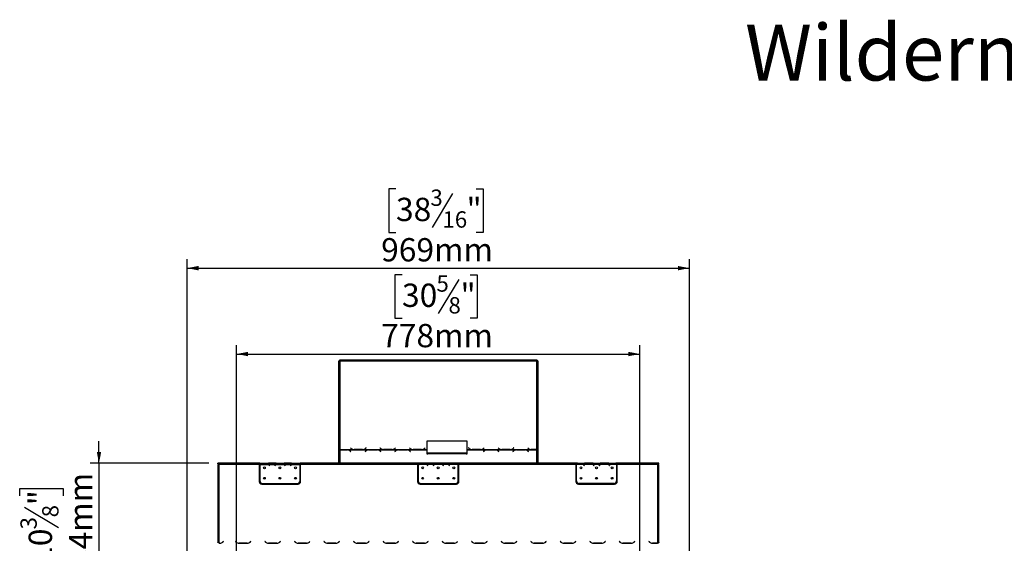
# Model space of a CAD drawing. Units: millimetres. Extents: x 105 to 4379, y 46 to 3454.
# Drawn here: x 342 to 2242, y 2445 to 3454 of the extents above; entities that cross this region are included whole.
import ezdxf

# ---------------------------------------------------------------- set-up
doc = ezdxf.new("R2010")
doc.units = ezdxf.units.MM
doc.header["$LTSCALE"] = 17
doc.layers.add('2DTRANSTITLEBLOCK', color=38, linetype='Continuous')
doc.layers.add('FORMAT', color=7, linetype='Continuous')
doc.styles.add('SLDTEXTSTYLE0', font='TXT', dxfattribs={"width": 0.7})
doc.styles.add('SLDTEXTSTYLE1', font='TXT', dxfattribs={"width": 0.75})
doc.dimstyles.new('SLDDIMSTYLE0', dxfattribs={"dimtxt": 44.979167, "dimasz": 22.1, "dimexe": 0, "dimexo": 0.0625, "dimgap": 11.244792, "dimtad": 1, "dimdec": 0, "dimrnd": 1e-09, "dimzin": 12, "dimdsep": 46, "dimtxsty": 'SLDTEXTSTYLE1', "dimsah": 1, "dimcen": 0.09, "dimadec": 0, "dimazin": 3, "dimtfac": 1, "dimtdec": 0, "dimtofl": 0, "dimtmove": 0, "dimatfit": 3, "dimfxl": 0, "dimfrac": 2, "dimtolj": 1, "dimtzin": 12, "dimarcsym": 0})
doc.dimstyles.new('SLDDIMSTYLE1', dxfattribs={"dimtxt": 44.979167, "dimasz": 22.1, "dimexe": 0, "dimexo": 0.0625, "dimgap": 11.244792, "dimtad": 1, "dimdec": 0, "dimrnd": 1e-09, "dimzin": 12, "dimdsep": 46, "dimtxsty": 'SLDTEXTSTYLE1', "dimsah": 1, "dimcen": 0.09, "dimadec": 0, "dimazin": 3, "dimtfac": 1, "dimtdec": 0, "dimtmove": 0, "dimatfit": 0, "dimfxl": 0, "dimfrac": 2, "dimtolj": 1, "dimtzin": 12, "dimarcsym": 0})

# ---------------------------------------------------------------- blocks, each defined once
blk = doc.blocks.new('_D')
at = {"layer": 'FORMAT'}
for p, q in [((1068.4, 3128.3), (1054.7, 3128.3)), ((1054.7, 3128.3), (1054.7, 3044.3)), ((1177.7, 3119), (1138.5, 3053.6)), ((1223.2, 3128.3), (1236.9, 3128.3)), ((1236.9, 3128.3), (1236.9, 3044.3)), ((1054.7, 3044.3), (1068.4, 3044.3)), ((1236.9, 3044.3), (1223.2, 3044.3)), ((665.2, 2260.7), (665.2, 2992.3)), ((1634.6, 2260.2), (1634.6, 2992.3)), ((665.2, 2975.3), (1634.6, 2975.3))]:
    blk.add_line(p, q, dxfattribs=at)
for points in [[(665.2, 2975.3), (687.3, 2971), (687.3, 2979.5)], [(1634.6, 2975.3), (1612.5, 2979.5), (1612.5, 2971)]]:
    blk.add_solid(points, dxfattribs=at)
at = {"layer": 'FORMAT', "attachment_point": 1, "style": 'SLDTEXTSTYLE1'}
for s, insert, char_height in [('3', (1134.8, 3126.9), 31.5), ('38', (1068.4, 3111), 44.98), ('"', (1204.6, 3111), 45), ('16', (1158.1, 3084.9), 31.49), ('969mm', (1039.7, 3033.2), 44.98)]:
    blk.add_mtext(s, dxfattribs=dict(at, insert=insert, char_height=char_height))
blk = doc.blocks.new('_D_1')
at = {"layer": 'FORMAT'}
for p, q in [((1080, 2962.7), (1066.3, 2962.7)), ((1066.3, 2962.7), (1066.3, 2878.8)), ((1189.4, 2953.5), (1150.1, 2888.1)), ((1211.6, 2962.7), (1225.3, 2962.7)), ((1225.3, 2962.7), (1225.3, 2878.8)), ((1066.3, 2878.8), (1080, 2878.8)), ((1225.3, 2878.8), (1211.6, 2878.8)), ((760.9, 2353.8), (760.9, 2826.7)), ((1538.9, 2353.8), (1538.9, 2826.7)), ((760.9, 2809.7), (1538.9, 2809.7))]:
    blk.add_line(p, q, dxfattribs=at)
for points in [[(760.9, 2809.7), (783, 2805.4), (783, 2813.9)], [(1538.9, 2809.7), (1516.8, 2813.9), (1516.8, 2805.4)]]:
    blk.add_solid(points, dxfattribs=at)
at = {"layer": 'FORMAT', "attachment_point": 1, "style": 'SLDTEXTSTYLE1'}
for s, insert, char_height in [('30', (1080, 2945.5), 44.98), ('5', (1146.5, 2961.4), 31.5), ('"', (1193, 2945.5), 45), ('8', (1169.7, 2919.4), 31.5), ('778mm', (1039.7, 2867.7), 44.98)]:
    blk.add_mtext(s, dxfattribs=dict(at, insert=insert, char_height=char_height))
blk = doc.blocks.new('_D_2')
at = {"layer": 'FORMAT'}
for p, q in [((495.2, 2598.9), (495.2, 2641.4)), ((707.4, 2598.9), (478.2, 2598.9)), ((495.2, 2598.9), (495.2, 2334.8)), ((342.2, 2536.5), (342.2, 2550.2)), ((342.2, 2550.2), (426.1, 2550.2)), ((426.1, 2550.2), (426.1, 2536.5)), ((351.5, 2514.3), (416.9, 2475.1)), ((342.2, 2405), (342.2, 2391.3)), ((426.1, 2391.3), (426.1, 2405)), ((342.2, 2391.3), (426.1, 2391.3)), ((745.9, 2334.8), (478.2, 2334.8)), ((495.2, 2334.8), (495.2, 2292.3))]:
    blk.add_line(p, q, dxfattribs=at)
for points in [[(495.2, 2598.9), (499.5, 2621), (491, 2621)], [(495.2, 2334.8), (491, 2312.7), (499.5, 2312.7)]]:
    blk.add_solid(points, dxfattribs=at)
at = {"layer": 'FORMAT', "attachment_point": 1, "rotation": 90, "style": 'SLDTEXTSTYLE1'}
for s, insert, char_height in [('264mm', (437.3, 2364.7), 44.98), ('"', (359.5, 2518), 45), ('8', (385.6, 2494.7), 31.5), ('3', (343.6, 2471.4), 31.5), ('10', (359.5, 2405), 44.98)]:
    blk.add_mtext(s, dxfattribs=dict(at, insert=insert, char_height=char_height))

msp = doc.modelspace()

# ---------------------------------------------------------------- linework, layer by layer
at = {"color": 7, "linetype": 'Continuous', "lineweight": 25}
for p, q in [((957.9, 2627), (957.9, 2796.6)), ((957.9, 2796.6), (958.9, 2796.6)), ((958.9, 2627), (958.9, 2796.6)), ((959.9, 2796.6), (958.9, 2796.6)), ((959.9, 2797.6), (959.9, 2798.6)), ((959.9, 2798.6), (964.9, 2798.6)), ((964.9, 2797.6), (959.9, 2797.6)), ((959.9, 2797.6), (959.9, 2796.6)), ((959.9, 2796.6), (959.9, 2625.3)), ((959.9, 2796.6), (1339.9, 2796.6)), ((964.9, 2798.6), (964.9, 2797.6)), ((964.9, 2798.6), (1334.9, 2798.6)), ((964.9, 2797.6), (1334.9, 2797.6)), ((1334.9, 2797.6), (1334.9, 2798.6)), ((1334.9, 2798.6), (1339.9, 2798.6)), ((1339.9, 2797.6), (1334.9, 2797.6)), ((1339.9, 2798.6), (1339.9, 2797.6)), ((1339.9, 2796.6), (1339.9, 2797.6)), ((1340.9, 2796.6), (1339.9, 2796.6)), ((1339.9, 2625.4), (1339.9, 2796.6)), ((1341.9, 2796.6), (1340.9, 2796.6)), ((1340.9, 2796.6), (1340.9, 2627)), ((1341.9, 2796.6), (1341.9, 2627)), ((1205.6, 2641.8), (1127.6, 2641.8)), ((1127.6, 2641.8), (1127.6, 2625.3)), ((1205.6, 2625.3), (1205.6, 2641.8)), ((958.9, 2627), (957.9, 2627)), ((957.9, 2627), (957.9, 2625.9)), ((957.9, 2598.9), (957.9, 2625.9)), ((957.9, 2625.9), (958.9, 2625.9)), ((958.9, 2627), (958.9, 2625.9)), ((958.9, 2598.9), (958.9, 2625.9)), ((959.9, 2625.3), (986.4, 2625.3)), ((959.9, 2625), (959.9, 2625.3)), ((974.2, 2625), (959.9, 2625)), ((959.9, 2625), (959.9, 2624.8)), ((959.9, 2624.8), (974.1, 2624.8)), ((959.9, 2624.8), (959.9, 2598.9)), ((975.3, 2624.9), (974.2, 2625)), ((974.2, 2625), (974.2, 2624.8)), ((975.3, 2624.9), (1014.9, 2624.9)), ((979.8, 2622.6), (980.9, 2621.6)), ((981, 2621.8), (979.9, 2622.8)), ((979.9, 2622.6), (979.9, 2622.8)), ((980.7, 2628.9), (980.6, 2628.7)), ((980.6, 2628.7), (981.7, 2627.6)), ((981.8, 2627.8), (980.7, 2628.9)), ((986.4, 2625.3), (987.4, 2625.3)), ((987.4, 2625.3), (1003.8, 2625.3)), ((1003.7, 2625.4), (987.5, 2625.4)), ((1003.8, 2625.3), (1004.8, 2625.3)), ((1004.8, 2625.3), (1043.4, 2625.3)), ((1010.2, 2622.8), (1009.1, 2621.8)), ((1009.2, 2621.6), (1010.3, 2622.6)), ((1010.4, 2628.9), (1009.3, 2627.8)), ((1009.4, 2627.6), (1010.6, 2628.7)), ((1010.2, 2622.6), (1010.2, 2622.8)), ((1010.6, 2628.7), (1010.4, 2628.9)), ((1015.9, 2625), (1014.9, 2624.9)), ((1014.9, 2624.9), (1014.9, 2624.5)), ((1032.3, 2625), (1015.9, 2625)), ((1015.9, 2625), (1015.9, 2624.8)), ((1016, 2624.8), (1032.2, 2624.8)), ((1033.3, 2624.9), (1032.3, 2625)), ((1032.3, 2625), (1032.3, 2624.8)), ((1033.3, 2624.9), (1071.9, 2624.9)), ((1037.7, 2628.9), (1037.6, 2628.7)), ((1037.6, 2628.7), (1038.7, 2627.6)), ((1038.8, 2627.8), (1037.7, 2628.9)), ((1037.8, 2622.6), (1038.9, 2621.6)), ((1039.1, 2621.8), (1037.9, 2622.8)), ((1037.9, 2622.6), (1037.9, 2622.8)), ((1043.4, 2625.3), (1044.4, 2625.3)), ((1044.4, 2625.3), (1060.8, 2625.3)), ((1060.7, 2625.4), (1044.5, 2625.4)), ((1060.8, 2625.3), (1061.8, 2625.3)), ((1061.8, 2625.3), (1100.4, 2625.3)), ((1067.2, 2622.8), (1066.1, 2621.8)), ((1066.2, 2621.6), (1067.3, 2622.6)), ((1067.4, 2628.9), (1066.3, 2627.8)), ((1066.4, 2627.6), (1067.6, 2628.7)), ((1067.2, 2622.6), (1067.2, 2622.8)), ((1067.6, 2628.7), (1067.4, 2628.9)), ((1072.9, 2625), (1071.9, 2624.9)), ((1071.9, 2624.9), (1071.9, 2624.5)), ((1089.3, 2625), (1072.9, 2625)), ((1072.9, 2625), (1072.9, 2624.8)), ((1073, 2624.8), (1089.2, 2624.8)), ((1090.3, 2624.9), (1089.3, 2625)), ((1089.3, 2625), (1089.3, 2624.8)), ((1090.3, 2624.9), (1127.6, 2624.9)), ((1094.7, 2628.9), (1094.6, 2628.7)), ((1094.6, 2628.7), (1095.7, 2627.6)), ((1095.8, 2627.8), (1094.7, 2628.9)), ((1094.8, 2622.6), (1095.9, 2621.6)), ((1096.1, 2621.8), (1094.9, 2622.8)), ((1094.9, 2622.6), (1094.9, 2622.8)), ((1100.4, 2625.3), (1101.4, 2625.3)), ((1101.4, 2625.3), (1117.8, 2625.3)), ((1117.7, 2625.4), (1101.5, 2625.4)), ((1117.8, 2625.3), (1118.8, 2625.3)), ((1118.8, 2625.3), (1127.6, 2625.3)), ((1124.4, 2628.9), (1123.3, 2627.8)), ((1123.4, 2627.6), (1124.6, 2628.7)), ((1124.6, 2628.7), (1124.4, 2628.9)), ((1127.6, 2625.3), (1127.6, 2624.9)), ((1127.6, 2624.9), (1127.6, 2617.5)), ((1205.6, 2625.3), (1214.4, 2625.3)), ((1205.6, 2624.9), (1205.6, 2625.3)), ((1205.6, 2617.5), (1205.6, 2624.9)), ((1205.6, 2624.9), (1242.9, 2624.9)), ((1208.7, 2628.9), (1208.6, 2628.7)), ((1208.6, 2628.7), (1209.7, 2627.6)), ((1209.8, 2627.8), (1208.7, 2628.9)), ((1214.4, 2625.3), (1215.4, 2625.3)), ((1215.4, 2625.3), (1231.8, 2625.3)), ((1231.7, 2625.4), (1215.5, 2625.4)), ((1231.8, 2625.3), (1232.8, 2625.3)), ((1232.8, 2625.3), (1271.4, 2625.3)), ((1238.2, 2622.8), (1237.1, 2621.8)), ((1237.2, 2621.6), (1238.3, 2622.6)), ((1238.4, 2628.9), (1237.3, 2627.8)), ((1237.4, 2627.6), (1238.6, 2628.7)), ((1238.2, 2622.6), (1238.2, 2622.8)), ((1238.6, 2628.7), (1238.4, 2628.9)), ((1243.9, 2625), (1242.9, 2624.9)), ((1242.9, 2624.9), (1242.9, 2624.5)), ((1260.3, 2625), (1243.9, 2625)), ((1243.9, 2625), (1243.9, 2624.8)), ((1244, 2624.8), (1260.2, 2624.8)), ((1261.3, 2624.9), (1260.3, 2625)), ((1260.3, 2625), (1260.3, 2624.8)), ((1261.3, 2624.9), (1299.9, 2624.9)), ((1265.7, 2628.9), (1265.6, 2628.7)), ((1265.6, 2628.7), (1266.7, 2627.6)), ((1266.8, 2627.8), (1265.7, 2628.9)), ((1265.8, 2622.6), (1266.9, 2621.6)), ((1267.1, 2621.8), (1265.9, 2622.8)), ((1265.9, 2622.6), (1265.9, 2622.8)), ((1271.4, 2625.3), (1272.4, 2625.3)), ((1272.4, 2625.3), (1288.8, 2625.3)), ((1288.7, 2625.4), (1272.5, 2625.4)), ((1288.8, 2625.3), (1289.8, 2625.3)), ((1289.8, 2625.3), (1328.4, 2625.3)), ((1295.2, 2622.8), (1294.1, 2621.8)), ((1294.2, 2621.6), (1295.3, 2622.6)), ((1295.4, 2628.9), (1294.3, 2627.8)), ((1294.4, 2627.6), (1295.6, 2628.7)), ((1295.2, 2622.6), (1295.2, 2622.8)), ((1295.6, 2628.7), (1295.4, 2628.9)), ((1300.9, 2625), (1299.9, 2624.9)), ((1299.9, 2624.9), (1299.9, 2624.5)), ((1317.3, 2625), (1300.9, 2625)), ((1300.9, 2625), (1300.9, 2624.8)), ((1301, 2624.8), (1317.2, 2624.8)), ((1318.3, 2624.9), (1317.3, 2625)), ((1317.3, 2625), (1317.3, 2624.8)), ((1318.3, 2624.9), (1339.9, 2624.9)), ((1322.7, 2628.9), (1322.6, 2628.7)), ((1322.6, 2628.7), (1323.7, 2627.6)), ((1323.8, 2627.8), (1322.7, 2628.9)), ((1322.8, 2622.6), (1323.9, 2621.6)), ((1324.1, 2621.8), (1322.9, 2622.8)), ((1322.9, 2622.6), (1322.9, 2622.8)), ((1328.4, 2625.3), (1329.4, 2625.3)), ((1329.4, 2625.3), (1339.9, 2625.3)), ((1339.9, 2625.4), (1329.5, 2625.4)), ((1339.9, 2625.3), (1339.9, 2624.9)), ((1339.9, 2598.9), (1339.9, 2624.9)), ((1341.9, 2627), (1340.9, 2627)), ((1340.9, 2626.1), (1340.9, 2627)), ((1340.9, 2626.1), (1341.9, 2626.1)), ((1340.9, 2626.1), (1340.9, 2598.9)), ((1341.9, 2626.1), (1341.9, 2627)), ((1341.9, 2626.1), (1341.9, 2598.9)), ((980.9, 2621.6), (981, 2621.8)), ((1009.1, 2621.8), (1009.2, 2621.6)), ((1038.9, 2621.6), (1039.1, 2621.8)), ((1066.1, 2621.8), (1066.2, 2621.6)), ((1095.9, 2621.6), (1096.1, 2621.8)), ((1127.6, 2617.5), (1129.6, 2617.5)), ((1203.6, 2618.8), (1129.6, 2618.8)), ((1129.6, 2617.5), (1129.6, 2618.8)), ((1203.6, 2617.5), (1129.6, 2617.5)), ((1203.6, 2618.8), (1203.6, 2617.5)), ((1203.6, 2617.5), (1205.6, 2617.5)), ((1237.1, 2621.8), (1237.2, 2621.6)), ((1266.9, 2621.6), (1267.1, 2621.8)), ((1294.1, 2621.8), (1294.2, 2621.6)), ((1323.9, 2621.6), (1324.1, 2621.8)), ((724.4, 2597.9), (724.4, 2598.9)), ((726.4, 2598.9), (724.4, 2598.9)), ((724.4, 2597.9), (726.4, 2597.9)), ((724.4, 2596.9), (724.4, 2446.8)), ((724.4, 2596.9), (726.4, 2596.9)), ((804.4, 2598.9), (726.4, 2598.9)), ((726.4, 2598.9), (726.4, 2596.9)), ((726.4, 2596.9), (726.4, 2445.8)), ((804.4, 2596.9), (726.4, 2596.9)), ((804.4, 2598.9), (804.4, 2596.9)), ((805.6, 2598.9), (804.4, 2598.9)), ((804.4, 2597.9), (805.6, 2597.9)), ((804.4, 2596.9), (804.4, 2563.9)), ((805.6, 2598.9), (805.6, 2596.9)), ((805.6, 2598.9), (822.4, 2598.9)), ((805.6, 2596.9), (807.4, 2596.9)), ((805.6, 2596.9), (805.6, 2595.5)), ((805.6, 2595.2), (805.6, 2565.1)), ((807.8, 2596.9), (821.4, 2596.9)), ((811.3, 2597.5), (811.3, 2598.2)), ((811.3, 2598.2), (818, 2598.2)), ((811.3, 2597.7), (818, 2597.7)), ((818, 2597.5), (818, 2598.2)), ((821.9, 2596.9), (837.4, 2596.9)), ((822.8, 2598.9), (822.4, 2598.9)), ((826.3, 2598.9), (822.8, 2598.9)), ((823.9, 2594.9), (824.5, 2594.2)), ((824.6, 2594.4), (824.1, 2595)), ((824.5, 2594.2), (824.6, 2594.4)), ((833, 2598.9), (826.3, 2598.9)), ((826.3, 2598.4), (826.3, 2598.9)), ((833, 2598.4), (826.3, 2598.4)), ((836.4, 2598.9), (833, 2598.9)), ((833, 2598.4), (833, 2598.9)), ((835.2, 2595), (834.6, 2594.4)), ((834.6, 2594.4), (834.8, 2594.2)), ((834.8, 2594.2), (835.3, 2594.9)), ((836.9, 2598.9), (836.4, 2598.9)), ((836.9, 2598.9), (852.4, 2598.9)), ((837.8, 2596.9), (851.4, 2596.9)), ((841.3, 2597.5), (841.3, 2598.2)), ((841.3, 2598.2), (848, 2598.2)), ((841.3, 2597.7), (848, 2597.7)), ((848, 2597.5), (848, 2598.2)), ((851.9, 2596.9), (867.4, 2596.9)), ((852.8, 2598.9), (852.4, 2598.9)), ((856.3, 2598.9), (852.8, 2598.9)), ((853.9, 2594.9), (854.5, 2594.2)), ((854.6, 2594.4), (854.1, 2595)), ((854.5, 2594.2), (854.6, 2594.4)), ((863, 2598.9), (856.3, 2598.9)), ((856.3, 2598.4), (856.3, 2598.9)), ((863, 2598.4), (856.3, 2598.4)), ((866.4, 2598.9), (863, 2598.9)), ((863, 2598.4), (863, 2598.9)), ((865.2, 2595), (864.6, 2594.4)), ((864.6, 2594.4), (864.8, 2594.2)), ((864.8, 2594.2), (865.3, 2594.9)), ((866.9, 2598.9), (866.4, 2598.9)), ((866.9, 2598.9), (883.2, 2598.9)), ((867.8, 2596.9), (881.4, 2596.9)), ((871.3, 2598.2), (878, 2598.2)), ((871.3, 2597.5), (871.3, 2598.2)), ((871.3, 2597.7), (878, 2597.7)), ((878, 2597.5), (878, 2598.2)), ((881.9, 2596.9), (883.2, 2596.9)), ((883.2, 2596.9), (883.2, 2598.9)), ((884.4, 2598.9), (883.2, 2598.9)), ((883.2, 2597.9), (884.4, 2597.9)), ((883.2, 2595.9), (883.2, 2596.9)), ((883.2, 2565.1), (883.2, 2595.6)), ((884.4, 2596.9), (884.4, 2598.9)), ((1109.9, 2598.9), (884.4, 2598.9)), ((884.4, 2563.9), (884.4, 2596.9)), ((1109.9, 2596.9), (884.4, 2596.9)), ((1109.9, 2598.9), (1109.9, 2596.9)), ((1111.1, 2598.9), (1109.9, 2598.9)), ((1109.9, 2597.9), (1111.1, 2597.9)), ((1109.9, 2596.9), (1109.9, 2563.9)), ((1111.1, 2598.9), (1111.1, 2596.9)), ((1127.9, 2598.9), (1111.1, 2598.9)), ((1112.9, 2596.9), (1111.1, 2596.9)), ((1111.1, 2596.9), (1111.1, 2595.5)), ((1111.1, 2595.2), (1111.1, 2565.1)), ((1126.9, 2596.9), (1113.3, 2596.9)), ((1116.8, 2598.2), (1123.5, 2598.2)), ((1116.8, 2597.5), (1116.8, 2598.2)), ((1116.8, 2597.7), (1123.5, 2597.7)), ((1123.5, 2597.5), (1123.5, 2598.2)), ((1142.9, 2596.9), (1127.4, 2596.9)), ((1128.3, 2598.9), (1127.9, 2598.9)), ((1131.8, 2598.9), (1128.3, 2598.9)), ((1129.4, 2594.9), (1130, 2594.2)), ((1130.1, 2594.4), (1129.6, 2595)), ((1130, 2594.2), (1130.1, 2594.4)), ((1138.5, 2598.9), (1131.8, 2598.9)), ((1131.8, 2598.4), (1131.8, 2598.9)), ((1138.5, 2598.4), (1131.8, 2598.4)), ((1141.9, 2598.9), (1138.5, 2598.9)), ((1138.5, 2598.4), (1138.5, 2598.9)), ((1140.7, 2595), (1140.1, 2594.4)), ((1140.1, 2594.4), (1140.3, 2594.2)), ((1140.3, 2594.2), (1140.8, 2594.9)), ((1142.4, 2598.9), (1141.9, 2598.9)), ((1157.9, 2598.9), (1142.4, 2598.9)), ((1156.9, 2596.9), (1143.3, 2596.9)), ((1146.8, 2598.2), (1153.5, 2598.2)), ((1146.8, 2597.5), (1146.8, 2598.2)), ((1146.8, 2597.7), (1153.5, 2597.7)), ((1153.5, 2597.5), (1153.5, 2598.2)), ((1172.9, 2596.9), (1157.4, 2596.9)), ((1158.3, 2598.9), (1157.9, 2598.9)), ((1161.8, 2598.9), (1158.3, 2598.9)), ((1159.4, 2594.9), (1160, 2594.2)), ((1160.1, 2594.4), (1159.6, 2595)), ((1160, 2594.2), (1160.1, 2594.4)), ((1168.5, 2598.9), (1161.8, 2598.9)), ((1161.8, 2598.4), (1161.8, 2598.9)), ((1168.5, 2598.4), (1161.8, 2598.4)), ((1171.9, 2598.9), (1168.5, 2598.9)), ((1168.5, 2598.4), (1168.5, 2598.9)), ((1170.7, 2595), (1170.1, 2594.4)), ((1170.1, 2594.4), (1170.3, 2594.2)), ((1170.3, 2594.2), (1170.8, 2594.9)), ((1172.4, 2598.9), (1171.9, 2598.9)), ((1188.7, 2598.9), (1172.4, 2598.9)), ((1186.9, 2596.9), (1173.3, 2596.9)), ((1176.8, 2597.5), (1176.8, 2598.2)), ((1176.8, 2598.2), (1183.5, 2598.2)), ((1176.8, 2597.7), (1183.5, 2597.7)), ((1183.5, 2597.5), (1183.5, 2598.2)), ((1188.7, 2596.9), (1187.4, 2596.9)), ((1188.7, 2596.9), (1188.7, 2598.9)), ((1189.9, 2598.9), (1188.7, 2598.9)), ((1188.7, 2597.9), (1189.9, 2597.9)), ((1188.7, 2595.9), (1188.7, 2596.9)), ((1188.7, 2565.1), (1188.7, 2595.6)), ((1415.4, 2598.9), (1189.9, 2598.9)), ((1189.9, 2596.9), (1189.9, 2598.9)), ((1189.9, 2563.9), (1189.9, 2596.9)), ((1415.4, 2596.9), (1189.9, 2596.9)), ((1415.4, 2598.9), (1415.4, 2596.9)), ((1416.6, 2598.9), (1415.4, 2598.9)), ((1415.4, 2597.9), (1416.6, 2597.9)), ((1415.4, 2596.9), (1415.4, 2563.9)), ((1416.6, 2598.9), (1416.6, 2596.9)), ((1418.9, 2598.9), (1416.6, 2598.9)), ((1416.6, 2565.1), (1416.6, 2596.9)), ((1433.4, 2596.9), (1416.6, 2596.9)), ((1418.9, 2598.9), (1419.4, 2598.9)), ((1419.4, 2598.9), (1422.3, 2598.9)), ((1422.3, 2598.9), (1429, 2598.9)), ((1422.3, 2598.6), (1422.3, 2598.9)), ((1429, 2598.6), (1422.3, 2598.6)), ((1429, 2598.9), (1431.9, 2598.9)), ((1429, 2598.6), (1429, 2598.9)), ((1430.6, 2594.4), (1431.2, 2595)), ((1430.8, 2594.2), (1430.6, 2594.4)), ((1431.3, 2594.9), (1430.8, 2594.2)), ((1431.9, 2598.9), (1432.4, 2598.9)), ((1448.9, 2598.9), (1432.4, 2598.9)), ((1447.4, 2596.9), (1433.8, 2596.9)), ((1437.3, 2598.2), (1444, 2598.2)), ((1437.3, 2597.5), (1437.3, 2598.2)), ((1444, 2597.7), (1437.3, 2597.7)), ((1444, 2597.5), (1444, 2598.2)), ((1463.4, 2596.9), (1447.9, 2596.9)), ((1448.9, 2598.9), (1449.4, 2598.9)), ((1449.4, 2598.9), (1452.3, 2598.9)), ((1450.5, 2594.2), (1449.9, 2594.9)), ((1450.1, 2595), (1450.6, 2594.4)), ((1450.6, 2594.4), (1450.5, 2594.2)), ((1452.3, 2598.9), (1459, 2598.9)), ((1452.3, 2598.6), (1452.3, 2598.9)), ((1459, 2598.6), (1452.3, 2598.6)), ((1459, 2598.9), (1461.9, 2598.9)), ((1459, 2598.6), (1459, 2598.9)), ((1460.6, 2594.4), (1461.2, 2595)), ((1460.8, 2594.2), (1460.6, 2594.4)), ((1461.3, 2594.9), (1460.8, 2594.2)), ((1461.9, 2598.9), (1462.4, 2598.9)), ((1478.9, 2598.9), (1462.4, 2598.9)), ((1477.4, 2596.9), (1463.8, 2596.9)), ((1467.3, 2597.5), (1467.3, 2598.2)), ((1467.3, 2598.2), (1474, 2598.2)), ((1474, 2597.7), (1467.3, 2597.7)), ((1474, 2597.5), (1474, 2598.2)), ((1494.2, 2596.9), (1477.9, 2596.9)), ((1478.9, 2598.9), (1479.4, 2598.9)), ((1479.4, 2598.9), (1482.3, 2598.9)), ((1480.5, 2594.2), (1479.9, 2594.9)), ((1480.1, 2595), (1480.6, 2594.4)), ((1480.6, 2594.4), (1480.5, 2594.2)), ((1482.3, 2598.9), (1489, 2598.9)), ((1482.3, 2598.6), (1482.3, 2598.9)), ((1489, 2598.6), (1482.3, 2598.6)), ((1489, 2598.9), (1491.9, 2598.9)), ((1489, 2598.6), (1489, 2598.9)), ((1491.9, 2598.9), (1492.5, 2598.9)), ((1494.2, 2598.9), (1492.4, 2598.9)), ((1494.2, 2596.9), (1494.2, 2598.9)), ((1495.4, 2598.9), (1494.2, 2598.9)), ((1494.2, 2597.9), (1495.4, 2597.9)), ((1494.2, 2596.9), (1494.2, 2565.1)), ((1573.4, 2598.9), (1495.4, 2598.9)), ((1495.4, 2596.9), (1495.4, 2598.9)), ((1573.4, 2596.9), (1495.4, 2596.9)), ((1495.4, 2563.9), (1495.4, 2596.9)), ((1573.4, 2596.9), (1573.4, 2598.9)), ((1575.4, 2598.9), (1573.4, 2598.9)), ((1573.4, 2597.9), (1575.4, 2597.9)), ((1573.4, 2444.9), (1573.4, 2596.9)), ((1573.4, 2596.9), (1575.4, 2596.9)), ((1575.4, 2597.9), (1575.4, 2598.9)), ((1575.4, 2445.9), (1575.4, 2596.9)), ((809.4, 2558.9), (879.4, 2558.9)), ((810.6, 2560.1), (878.2, 2560.1)), ((1114.9, 2558.9), (1184.9, 2558.9)), ((1116.1, 2560.1), (1183.7, 2560.1)), ((1420.4, 2558.9), (1490.4, 2558.9)), ((1489.2, 2560.1), (1421.6, 2560.1)), ((727.4, 2445.8), (726.4, 2445.8)), ((726.5, 2444.6), (726.5, 2444.7)), ((726.5, 2444.7), (728.6, 2444.7)), ((727.4, 2445.8), (727.4, 2444.9)), ((728.5, 2444.9), (727.4, 2444.9)), ((735.3, 2448.4), (734.2, 2447.3)), ((734.3, 2447.1), (735.4, 2448.2)), ((735.4, 2448.2), (735.3, 2448.4)), ((758.6, 2448.4), (758.4, 2448.2)), ((758.4, 2448.2), (759.6, 2447.1)), ((759.7, 2447.3), (758.6, 2448.4)), ((781.5, 2444.9), (765.3, 2444.9)), ((765.3, 2444.7), (781.6, 2444.7)), ((788.3, 2448.4), (787.2, 2447.3)), ((787.3, 2447.1), (788.4, 2448.2)), ((788.4, 2448.2), (788.3, 2448.4)), ((815.6, 2448.4), (815.4, 2448.2)), ((815.4, 2448.2), (816.6, 2447.1)), ((816.7, 2447.3), (815.6, 2448.4)), ((838.5, 2444.9), (822.3, 2444.9)), ((822.3, 2444.7), (838.6, 2444.7)), ((845.3, 2448.4), (844.2, 2447.3)), ((844.3, 2447.1), (845.4, 2448.2)), ((845.4, 2448.2), (845.3, 2448.4)), ((872.6, 2448.4), (872.4, 2448.2)), ((872.4, 2448.2), (873.6, 2447.1)), ((873.7, 2447.3), (872.6, 2448.4)), ((895.5, 2444.9), (879.3, 2444.9)), ((879.3, 2444.7), (895.6, 2444.7)), ((902.3, 2448.4), (901.2, 2447.3)), ((901.3, 2447.1), (902.4, 2448.2)), ((902.4, 2448.2), (902.3, 2448.4)), ((929.6, 2448.4), (929.4, 2448.2)), ((929.4, 2448.2), (930.6, 2447.1)), ((930.7, 2447.3), (929.6, 2448.4)), ((952.5, 2444.9), (936.3, 2444.9)), ((936.3, 2444.7), (952.6, 2444.7)), ((957.9, 2446.7), (957.9, 2447)), ((959.3, 2448.4), (958.2, 2447.3)), ((958.3, 2447.1), (959.4, 2448.2)), ((958.9, 2447.7), (958.9, 2448)), ((959.4, 2448.2), (959.3, 2448.4)), ((986.6, 2448.4), (986.4, 2448.2)), ((986.4, 2448.2), (987.6, 2447.1)), ((987.7, 2447.3), (986.6, 2448.4)), ((1009.5, 2444.9), (993.3, 2444.9)), ((993.3, 2444.7), (1009.6, 2444.7)), ((1016.3, 2448.4), (1015.2, 2447.3)), ((1015.3, 2447.1), (1016.4, 2448.2)), ((1016.4, 2448.2), (1016.3, 2448.4)), ((1043.6, 2448.4), (1043.4, 2448.2)), ((1043.4, 2448.2), (1044.6, 2447.1)), ((1044.7, 2447.3), (1043.6, 2448.4)), ((1066.5, 2444.9), (1050.3, 2444.9)), ((1050.3, 2444.7), (1066.6, 2444.7)), ((1073.3, 2448.4), (1072.2, 2447.3)), ((1072.3, 2447.1), (1073.4, 2448.2)), ((1073.4, 2448.2), (1073.3, 2448.4)), ((1100.6, 2448.4), (1100.4, 2448.2)), ((1100.4, 2448.2), (1101.6, 2447.1)), ((1101.7, 2447.3), (1100.6, 2448.4)), ((1123.5, 2444.9), (1107.3, 2444.9)), ((1107.3, 2444.7), (1123.6, 2444.7)), ((1130.3, 2448.4), (1129.2, 2447.3)), ((1129.3, 2447.1), (1130.4, 2448.2)), ((1130.4, 2448.2), (1130.3, 2448.4)), ((1157.6, 2448.4), (1157.4, 2448.2)), ((1157.4, 2448.2), (1158.6, 2447.1)), ((1158.7, 2447.3), (1157.6, 2448.4)), ((1180.5, 2444.9), (1164.3, 2444.9)), ((1164.3, 2444.7), (1180.6, 2444.7)), ((1187.3, 2448.4), (1186.2, 2447.3)), ((1186.3, 2447.1), (1187.4, 2448.2)), ((1187.4, 2448.2), (1187.3, 2448.4)), ((1214.6, 2448.4), (1214.4, 2448.2)), ((1214.4, 2448.2), (1215.6, 2447.1)), ((1215.7, 2447.3), (1214.6, 2448.4)), ((1237.5, 2444.9), (1221.3, 2444.9)), ((1221.3, 2444.7), (1237.6, 2444.7)), ((1244.3, 2448.4), (1243.2, 2447.3)), ((1243.3, 2447.1), (1244.4, 2448.2)), ((1244.4, 2448.2), (1244.3, 2448.4)), ((1271.6, 2448.4), (1271.4, 2448.2)), ((1271.4, 2448.2), (1272.6, 2447.1)), ((1272.7, 2447.3), (1271.6, 2448.4)), ((1294.5, 2444.9), (1278.3, 2444.9)), ((1278.3, 2444.7), (1294.6, 2444.7)), ((1301.3, 2448.4), (1300.2, 2447.3)), ((1300.3, 2447.1), (1301.4, 2448.2)), ((1301.4, 2448.2), (1301.3, 2448.4)), ((1328.6, 2448.4), (1328.4, 2448.2)), ((1328.4, 2448.2), (1329.6, 2447.1)), ((1329.7, 2447.3), (1328.6, 2448.4)), ((1351.5, 2444.9), (1335.3, 2444.9)), ((1335.3, 2444.7), (1351.6, 2444.7)), ((1339.9, 2444.7), (1339.9, 2444.9)), ((1340.9, 2444.9), (1340.9, 2444.7)), ((1341.9, 2444.9), (1341.9, 2444.7)), ((1358.3, 2448.4), (1357.2, 2447.3)), ((1357.3, 2447.1), (1358.4, 2448.2)), ((1358.4, 2448.2), (1358.3, 2448.4)), ((1385.6, 2448.4), (1385.4, 2448.2)), ((1385.4, 2448.2), (1386.6, 2447.1)), ((1386.7, 2447.3), (1385.6, 2448.4)), ((1408.5, 2444.9), (1392.3, 2444.9)), ((1392.3, 2444.7), (1408.6, 2444.7)), ((1415.3, 2448.4), (1414.2, 2447.3)), ((1414.3, 2447.1), (1415.4, 2448.2)), ((1415.4, 2448.2), (1415.3, 2448.4)), ((1442.6, 2448.4), (1442.4, 2448.2)), ((1442.4, 2448.2), (1443.6, 2447.1)), ((1443.7, 2447.3), (1442.6, 2448.4)), ((1465.5, 2444.9), (1449.3, 2444.9)), ((1449.3, 2444.7), (1465.6, 2444.7)), ((1472.3, 2448.4), (1471.2, 2447.3)), ((1471.3, 2447.1), (1472.4, 2448.2)), ((1472.4, 2448.2), (1472.3, 2448.4)), ((1499.6, 2448.4), (1499.4, 2448.2)), ((1499.4, 2448.2), (1500.6, 2447.1)), ((1500.7, 2447.3), (1499.6, 2448.4)), ((1522.5, 2444.9), (1506.3, 2444.9)), ((1506.3, 2444.7), (1522.6, 2444.7)), ((1529.3, 2448.4), (1528.2, 2447.3)), ((1528.3, 2447.1), (1529.4, 2448.2)), ((1529.4, 2448.2), (1529.3, 2448.4)), ((1556.6, 2448.4), (1556.4, 2448.2)), ((1556.4, 2448.2), (1557.6, 2447.1)), ((1557.7, 2447.3), (1556.6, 2448.4)), ((1573.4, 2444.9), (1563.3, 2444.9)), ((1563.3, 2444.7), (1572.4, 2444.7)), ((1572.4, 2443.9), (1572.4, 2444.7))]:
    msp.add_line(p, q, dxfattribs=at)
for centre in [(814.4, 2590.1), (844.4, 2590.1), (874.4, 2590.1), (1119.9, 2590.1), (1149.9, 2590.1), (1179.9, 2590.1), (1425.4, 2590.1), (1455.4, 2590.1), (1485.4, 2590.1), (814.4, 2570.1), (844.4, 2570.1), (874.4, 2570.1), (1119.9, 2570.1), (1149.9, 2570.1), (1179.9, 2570.1), (1425.4, 2570.1), (1455.4, 2570.1), (1485.4, 2570.1)]:
    msp.add_circle(centre, 1.75, dxfattribs=at)
for centre, radius, start, end in [((974.2, 2616.4), 8.36, 47.896, 90.3618), ((974.3, 2616.7), 8.28, 47.7702, 83.4773), ((987.4, 2633.2), 8, 225, 262.5824), ((987.5, 2633.4), 8, 225, 270), ((1003.7, 2633.4), 8, 270, 315), ((1003.8, 2633.2), 8, 277.4176, 315), ((1015.8, 2616.7), 8.28, 96.5227, 132.2298), ((1015.9, 2616.4), 8.36, 89.6382, 132.104), ((1032.2, 2616.4), 8.36, 47.896, 90.3618), ((1032.4, 2616.7), 8.28, 47.7702, 83.4773), ((1044.4, 2633.2), 8, 225, 262.5824), ((1044.5, 2633.4), 8, 225, 270), ((1060.7, 2633.4), 8, 270, 315), ((1060.8, 2633.2), 8, 277.4176, 315), ((1072.8, 2616.7), 8.28, 96.5227, 132.2298), ((1072.9, 2616.4), 8.36, 89.6382, 132.104), ((1089.2, 2616.4), 8.36, 47.896, 90.3618), ((1089.4, 2616.7), 8.28, 47.7702, 83.4773), ((1101.4, 2633.2), 8, 225, 262.5824), ((1101.5, 2633.4), 8, 225, 270), ((1117.7, 2633.4), 8, 270, 315), ((1117.8, 2633.2), 8, 277.4176, 315), ((1215.4, 2633.2), 8, 225, 262.5824), ((1215.5, 2633.4), 8, 225, 270), ((1231.7, 2633.4), 8, 270, 315), ((1231.8, 2633.2), 8, 277.4176, 315), ((1243.8, 2616.7), 8.28, 96.5227, 132.2298), ((1243.9, 2616.4), 8.36, 89.6382, 132.104), ((1260.2, 2616.4), 8.36, 47.896, 90.3618), ((1260.4, 2616.7), 8.28, 47.7702, 83.4773), ((1272.4, 2633.2), 8, 225, 262.5824), ((1272.5, 2633.4), 8, 225, 270), ((1288.7, 2633.4), 8, 270, 315), ((1288.8, 2633.2), 8, 277.4176, 315), ((1300.8, 2616.7), 8.28, 96.5227, 132.2298), ((1300.9, 2616.4), 8.36, 89.6382, 132.104), ((1317.2, 2616.4), 8.36, 47.896, 90.3618), ((1317.4, 2616.7), 8.28, 47.7702, 83.4773), ((1329.4, 2633.2), 8, 225, 262.5824), ((1329.5, 2633.4), 8, 225, 270), ((811.3, 2589.9), 7.8, 116.443, 136.6003), ((811.3, 2589.9), 8, 119.1916, 135.106), ((811.3, 2589.9), 7.8, 90, 116.443), ((818, 2589.9), 7.8, 63.557, 90), ((818, 2589.9), 7.8, 40, 63.557), ((818, 2589.9), 8, 40, 60.8084), ((841.3, 2589.9), 8, 119.1916, 140), ((841.3, 2589.9), 7.8, 116.443, 140), ((841.3, 2589.9), 7.8, 90, 116.443), ((848, 2589.9), 7.8, 63.557, 90), ((848, 2589.9), 7.8, 40, 63.557), ((848, 2589.9), 8, 40, 60.8084), ((871.3, 2589.9), 8, 119.1916, 140), ((871.3, 2589.9), 7.8, 116.443, 140), ((871.3, 2589.9), 7.8, 90, 116.443), ((878, 2589.9), 7.8, 63.557, 90), ((878, 2589.9), 7.8, 47.5228, 63.557), ((878, 2589.9), 8, 48.821, 60.8084), ((1116.8, 2589.9), 7.8, 116.443, 136.6003), ((1116.8, 2589.9), 8, 119.1916, 135.106), ((1116.8, 2589.9), 7.8, 90, 116.443), ((1123.5, 2589.9), 7.8, 63.557, 90), ((1123.5, 2589.9), 7.8, 40, 63.557), ((1123.5, 2589.9), 8, 40, 60.8084), ((1146.8, 2589.9), 8, 119.1916, 140), ((1146.8, 2589.9), 7.8, 116.443, 140), ((1146.8, 2589.9), 7.8, 90, 116.443), ((1153.5, 2589.9), 7.8, 63.557, 90), ((1153.5, 2589.9), 7.8, 40, 63.557), ((1153.5, 2589.9), 8, 40, 60.8084), ((1176.8, 2589.9), 8, 119.1916, 140), ((1176.8, 2589.9), 7.8, 116.443, 140), ((1176.8, 2589.9), 7.8, 90, 116.443), ((1183.5, 2589.9), 7.8, 63.557, 90), ((1183.5, 2589.9), 7.8, 47.5228, 63.557), ((1183.5, 2589.9), 8, 48.821, 60.8084), ((1437.3, 2589.9), 8, 119.1916, 140), ((1437.3, 2589.9), 7.8, 116.443, 140), ((1437.3, 2589.9), 7.8, 90, 116.443), ((1444, 2589.9), 7.8, 63.557, 90), ((1444, 2589.9), 7.8, 40, 63.557), ((1444, 2589.9), 8, 40, 60.8084), ((1467.3, 2589.9), 8, 119.1916, 140), ((1467.3, 2589.9), 7.8, 116.443, 140), ((1467.3, 2589.9), 7.8, 90, 116.443), ((1474, 2589.9), 7.8, 63.557, 90), ((1474, 2589.9), 7.8, 40, 63.557), ((1474, 2589.9), 8, 40, 60.8084), ((809.4, 2563.9), 5, 180, 270), ((810.6, 2565.1), 5, 180, 270), ((878.2, 2565.1), 5, 270, 0), ((879.4, 2563.9), 5, 270, 0), ((1114.9, 2563.9), 5, 180, 270), ((1116.1, 2565.1), 5, 180, 270), ((1183.7, 2565.1), 5, 270, 0), ((1184.9, 2563.9), 5, 270, 0), ((1420.4, 2563.9), 5, 180, 270), ((1421.6, 2565.1), 5, 180, 270), ((1489.2, 2565.1), 5, 270, 0), ((1490.4, 2563.9), 5, 270, 0), ((728.5, 2452.9), 8, 270, 315), ((728.6, 2452.7), 8, 270, 315), ((765.3, 2452.7), 8, 225, 270), ((765.3, 2452.9), 8, 225, 270), ((781.5, 2452.9), 8, 270, 315), ((781.6, 2452.7), 8, 270, 315), ((822.3, 2452.7), 8, 225, 270), ((822.3, 2452.9), 8, 225, 270), ((838.5, 2452.9), 8, 270, 315), ((838.6, 2452.7), 8, 270, 315), ((879.3, 2452.7), 8, 225, 270), ((879.3, 2452.9), 8, 225, 270), ((895.5, 2452.9), 8, 270, 315), ((895.6, 2452.7), 8, 270, 315), ((936.3, 2452.7), 8, 225, 270), ((936.3, 2452.9), 8, 225, 270), ((952.5, 2452.9), 8, 270, 315), ((952.6, 2452.7), 8, 270, 315), ((993.3, 2452.7), 8, 225, 270), ((993.3, 2452.9), 8, 225, 270), ((1009.5, 2452.9), 8, 270, 315), ((1009.6, 2452.7), 8, 270, 315), ((1050.3, 2452.7), 8, 225, 270), ((1050.3, 2452.9), 8, 225, 270), ((1066.5, 2452.9), 8, 270, 315), ((1066.6, 2452.7), 8, 270, 315), ((1107.3, 2452.7), 8, 225, 270), ((1107.3, 2452.9), 8, 225, 270), ((1123.5, 2452.9), 8, 270, 315), ((1123.6, 2452.7), 8, 270, 315), ((1164.3, 2452.7), 8, 225, 270), ((1164.3, 2452.9), 8, 225, 270), ((1180.5, 2452.9), 8, 270, 315), ((1180.6, 2452.7), 8, 270, 315), ((1221.3, 2452.7), 8, 225, 270), ((1221.3, 2452.9), 8, 225, 270), ((1237.5, 2452.9), 8, 270, 315), ((1237.6, 2452.7), 8, 270, 315), ((1278.3, 2452.7), 8, 225, 270), ((1278.3, 2452.9), 8, 225, 270), ((1294.5, 2452.9), 8, 270, 315), ((1294.6, 2452.7), 8, 270, 315), ((1335.3, 2452.7), 8, 225, 270), ((1335.3, 2452.9), 8, 225, 270), ((1351.5, 2452.9), 8, 270, 315), ((1351.6, 2452.7), 8, 270, 315), ((1392.3, 2452.7), 8, 225, 270), ((1392.3, 2452.9), 8, 225, 270), ((1408.5, 2452.9), 8, 270, 315), ((1408.6, 2452.7), 8, 270, 315), ((1449.3, 2452.7), 8, 225, 270), ((1449.3, 2452.9), 8, 225, 270), ((1465.5, 2452.9), 8, 270, 315), ((1465.6, 2452.7), 8, 270, 315), ((1506.3, 2452.7), 8, 225, 270), ((1506.3, 2452.9), 8, 225, 270), ((1522.5, 2452.9), 8, 270, 315), ((1522.6, 2452.7), 8, 270, 315), ((1563.3, 2452.7), 8, 225, 270), ((1563.3, 2452.9), 8, 225, 270)]:
    msp.add_arc(centre, radius, start, end, dxfattribs=at)
for points in [[(958.9, 2625.8), (959, 2625.8), (959, 2625.7), (959.2, 2625.6), (959.5, 2625.4), (959.8, 2625.3), (959.9, 2625.3)], [(959.9, 2624.8), (959.8, 2624.8), (959.5, 2624.7), (959.2, 2624.7), (959, 2624.7), (959, 2624.7), (958.9, 2624.7)], [(1339.9, 2625.4), (1340.1, 2625.5), (1340.3, 2625.5), (1340.7, 2625.6), (1340.9, 2625.7), (1340.9, 2625.8), (1340.9, 2625.8)], [(1340.9, 2624.8), (1340.9, 2624.8), (1340.9, 2624.8), (1340.7, 2624.8), (1340.3, 2624.8), (1340.1, 2624.9), (1339.9, 2624.9)]]:
    msp.add_open_spline(points, degree=3, dxfattribs=at)
for points, knots in [([(958.9, 2625.5), (959, 2625.5), (959.3, 2625.4), (959.7, 2625.3), (959.9, 2625.3)], [0, 0, 0, 0, 0.265578, 1, 1, 1, 1]), ([(1339.9, 2625.4), (1340.2, 2625.5), (1340.6, 2625.5), (1340.9, 2625.6), (1340.9, 2625.6)], [0, 0, 0, 0, 0.734422, 1, 1, 1, 1]), ([(807.4, 2596.9), (808, 2597.2), (809.2, 2598), (810.6, 2598.1), (811.3, 2598.2)], [0, 0, 0, 0, 0.499776, 1, 1, 1, 1]), ([(818, 2598.2), (818.7, 2598.1), (820.1, 2598), (821.3, 2597.2), (821.9, 2596.9)], [0, 0, 0, 0, 0.499956, 1, 1, 1, 1]), ([(826.3, 2598.4), (825.6, 2598.4), (824.2, 2598.6), (823, 2598.8), (822.4, 2598.9)], [0, 0, 0, 0, 0.499956, 1, 1, 1, 1]), ([(836.9, 2598.9), (836.3, 2598.8), (835.1, 2598.6), (833.7, 2598.4), (833, 2598.4)], [0, 0, 0, 0, 0.499776, 1, 1, 1, 1]), ([(837.4, 2596.9), (838, 2597.2), (839.2, 2598), (840.6, 2598.1), (841.3, 2598.2)], [0, 0, 0, 0, 0.499776, 1, 1, 1, 1]), ([(848, 2598.2), (848.7, 2598.1), (850.1, 2598), (851.3, 2597.2), (851.9, 2596.9)], [0, 0, 0, 0, 0.499956, 1, 1, 1, 1]), ([(856.3, 2598.4), (855.6, 2598.4), (854.2, 2598.6), (853, 2598.8), (852.4, 2598.9)], [0, 0, 0, 0, 0.499956, 1, 1, 1, 1]), ([(866.9, 2598.9), (866.3, 2598.8), (865.1, 2598.6), (863.7, 2598.4), (863, 2598.4)], [0, 0, 0, 0, 0.499776, 1, 1, 1, 1]), ([(867.4, 2596.9), (868, 2597.2), (869.2, 2598), (870.6, 2598.1), (871.3, 2598.2)], [0, 0, 0, 0, 0.499776, 1, 1, 1, 1]), ([(878, 2598.2), (878.7, 2598.1), (880.1, 2598), (881.3, 2597.2), (881.9, 2596.9)], [0, 0, 0, 0, 0.499956, 1, 1, 1, 1]), ([(1112.9, 2596.9), (1113.5, 2597.2), (1114.7, 2598), (1116.1, 2598.1), (1116.8, 2598.2)], [0, 0, 0, 0, 0.4997756, 1, 1, 1, 1]), ([(1123.5, 2598.2), (1124.2, 2598.1), (1125.6, 2598), (1126.8, 2597.2), (1127.4, 2596.9)], [0, 0, 0, 0, 0.499956, 1, 1, 1, 1]), ([(1131.8, 2598.4), (1131.1, 2598.4), (1129.7, 2598.6), (1128.5, 2598.8), (1127.9, 2598.9)], [0, 0, 0, 0, 0.499956, 1, 1, 1, 1]), ([(1142.4, 2598.9), (1141.8, 2598.8), (1140.6, 2598.6), (1139.2, 2598.4), (1138.5, 2598.4)], [0, 0, 0, 0, 0.499776, 1, 1, 1, 1]), ([(1142.9, 2596.9), (1143.5, 2597.2), (1144.7, 2598), (1146.1, 2598.1), (1146.8, 2598.2)], [0, 0, 0, 0, 0.499776, 1, 1, 1, 1]), ([(1153.5, 2598.2), (1154.2, 2598.1), (1155.6, 2598), (1156.8, 2597.2), (1157.4, 2596.9)], [0, 0, 0, 0, 0.499956, 1, 1, 1, 1]), ([(1161.8, 2598.4), (1161.1, 2598.4), (1159.7, 2598.6), (1158.5, 2598.8), (1157.9, 2598.9)], [0, 0, 0, 0, 0.499956, 1, 1, 1, 1]), ([(1172.4, 2598.9), (1171.8, 2598.8), (1170.6, 2598.6), (1169.2, 2598.4), (1168.5, 2598.4)], [0, 0, 0, 0, 0.499776, 1, 1, 1, 1]), ([(1172.9, 2596.9), (1173.5, 2597.2), (1174.7, 2598), (1176.1, 2598.1), (1176.8, 2598.2)], [0, 0, 0, 0, 0.499776, 1, 1, 1, 1]), ([(1183.5, 2598.2), (1184.2, 2598.1), (1185.6, 2598), (1186.8, 2597.2), (1187.4, 2596.9)], [0, 0, 0, 0, 0.499956, 1, 1, 1, 1]), ([(1422.3, 2598.6), (1421.7, 2598.6), (1420.5, 2598.7), (1419.4, 2598.8), (1418.9, 2598.9)], [0, 0, 0, 0, 0.499831, 1, 1, 1, 1]), ([(1432.4, 2598.9), (1431.9, 2598.8), (1430.8, 2598.7), (1429.6, 2598.6), (1429, 2598.6)], [0, 0, 0, 0, 0.5003484, 1, 1, 1, 1]), ([(1433.4, 2596.9), (1434, 2597.2), (1435.2, 2598), (1436.6, 2598.1), (1437.3, 2598.2)], [0, 0, 0, 0, 0.500044, 1, 1, 1, 1]), ([(1444, 2598.2), (1444.7, 2598.1), (1446.1, 2598), (1447.3, 2597.2), (1447.9, 2596.9)], [0, 0, 0, 0, 0.500224, 1, 1, 1, 1]), ([(1445.3, 2597.4), (1445.4, 2597.4), (1445.8, 2597.4), (1446.7, 2597.3), (1447.5, 2597), (1447.9, 2596.9)], [0, 0, 0, 0, 0.088401, 0.510941, 1, 1, 1, 1]), ([(1452.3, 2598.6), (1451.7, 2598.6), (1450.5, 2598.7), (1449.4, 2598.8), (1448.9, 2598.9)], [0, 0, 0, 0, 0.499831, 1, 1, 1, 1]), ([(1462.4, 2598.9), (1461.9, 2598.8), (1460.8, 2598.7), (1459.6, 2598.6), (1459, 2598.6)], [0, 0, 0, 0, 0.500348, 1, 1, 1, 1]), ([(1463.4, 2596.9), (1464, 2597.2), (1465.2, 2598), (1466.6, 2598.1), (1467.3, 2598.2)], [0, 0, 0, 0, 0.500044, 1, 1, 1, 1]), ([(1474, 2598.2), (1474.7, 2598.1), (1476.1, 2598), (1477.3, 2597.2), (1477.9, 2596.9)], [0, 0, 0, 0, 0.500224, 1, 1, 1, 1]), ([(1475.3, 2597.4), (1475.4, 2597.4), (1475.8, 2597.4), (1476.7, 2597.3), (1477.5, 2597), (1477.9, 2596.9)], [0, 0, 0, 0, 0.088401, 0.510941, 1, 1, 1, 1]), ([(1482.3, 2598.6), (1481.7, 2598.6), (1480.5, 2598.7), (1479.4, 2598.8), (1478.9, 2598.9)], [0, 0, 0, 0, 0.499831, 1, 1, 1, 1]), ([(1492.4, 2598.9), (1491.9, 2598.8), (1490.8, 2598.7), (1489.6, 2598.6), (1489, 2598.6)], [0, 0, 0, 0, 0.500348, 1, 1, 1, 1]), ([(726.4, 2445.8), (726.3, 2445.9), (726.1, 2445.9), (725.7, 2446), (725.4, 2446.2), (725.1, 2446.3), (724.9, 2446.4), (724.7, 2446.5), (724.5, 2446.6), (724.5, 2446.7), (724.4, 2446.8), (724.4, 2446.8), (724.4, 2446.8)], [0, 0, 0, 0, 0.111092, 0.225405, 0.336517, 0.45085, 0.561962, 0.676296, 0.787408, 0.901742, 0.950738, 1, 1, 1, 1]), ([(1575.4, 2445.9), (1575.4, 2445.9), (1575.4, 2445.7), (1575, 2445.5), (1574.4, 2445.2), (1573.9, 2445.1), (1573.5, 2445), (1573.4, 2444.9)], [0, 0, 0, 0, 0.225341, 0.450723, 0.676104, 0.901486, 1, 1, 1, 1])]:
    msp.add_open_spline(points, degree=3, knots=knots, dxfattribs=at)

# ---------------------------------------------------------------- texts
at = {"layer": '2DTRANSTITLEBLOCK', "color": 7, "insert": (2460.2, 3445.1), "char_height": 107.95, "attachment_point": 2, "style": 'SLDTEXTSTYLE0'}
msp.add_mtext('Wilderness FR31 NET', dxfattribs=at)

# ---------------------------------------------------------------- dimensions: what is measured, and where the dimension line sits
at = {"layer": 'FORMAT'}
dim = msp.add_linear_dim(base=(1634.6, 2975.3), p1=(665.2, 2243.7), p2=(1634.6, 2243.2), dimstyle='SLDDIMSTYLE0', dxfattribs=at)
dim.commit()
dim.dimension.update_dxf_attribs({"geometry": '_D', "text_midpoint": (1145.8, 2975.3), "dimtype": 160})
for base, p1, p2, angle, dimstyle, picture, middle in [((1538.9, 2809.7), (760.9, 2336.8), (1538.9, 2336.8), 0, 'SLDDIMSTYLE0', '_D_1', (1145.8, 2809.7)), ((495.2, 2334.8), (724.4, 2598.9), (762.9, 2334.8), 90, 'SLDDIMSTYLE1', '_D_2', (495.2, 2470.8))]:
    dim = msp.add_linear_dim(base=base, p1=p1, p2=p2, angle=angle, dimstyle=dimstyle, dxfattribs=at)
    dim.commit()
    dim.dimension.update_dxf_attribs({"geometry": picture, "text_midpoint": middle, "dimtype": 160})

doc.saveas('drawing.dxf')
